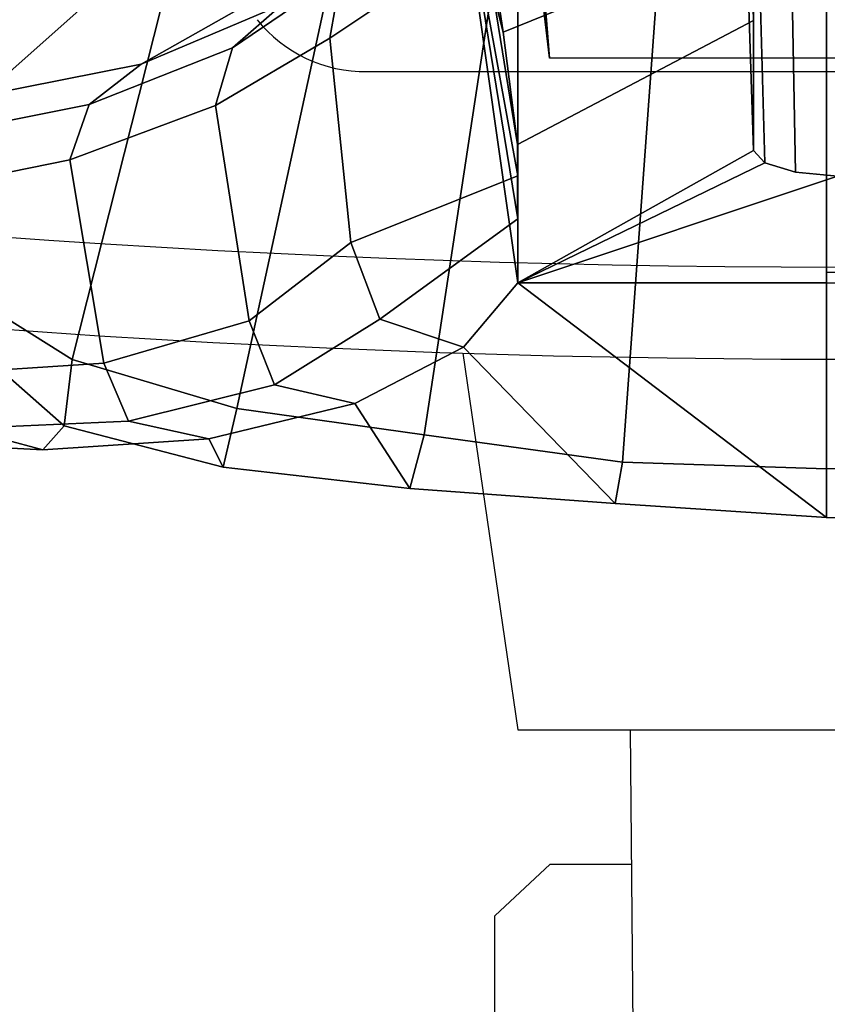
# Model space of a CAD drawing. Units: millimetres. Extents: x 4467 to 53433, y -1971 to 81661.
# Drawn here: x 5931 to 5987, y -890 to -822 of the extents above; entities that cross this region are included whole.
import ezdxf

# ---------------------------------------------------------------- set-up
doc = ezdxf.new("R2010")
doc.units = ezdxf.units.MM
doc.header["$LTSCALE"] = 200
for name, color, linetype in [('72_HWUS_INSERT', 7, 'Continuous'), ('72_HWUS_ZY_D3_A_2DFURN_2D3-ZODY-LUMBAR', 7, 'Continuous'), ('72_HWUS_ZY_D3_A_2DFURN_2D3-ZODY_2D33BASE', 7, 'Continuous'), ('72_HWUS_ZY_D3_A_2DFURN_2D3-ZODY_RAME', 7, 'Continuous'), ('72_HWUS_ZY_D3_A_2DFURN_2D3-ZODY_RM', 7, 'Continuous')]:
    doc.layers.add(name, color=color, linetype=linetype)

# ---------------------------------------------------------------- blocks, each defined once
blk = doc.blocks.new('72HWZY3SZT-20-702MA1-ARM')
for points in [[(-0.009786956787138479, 3.000000288011506e-05, 0.01955895614624023), (-0.009786956787138479, 0.0008675634235260077, 0.01955895614624023), (-0.01042364120439743, 3.000000288011506e-05, 0.01744993782043457)], [(-0.01042364120439743, 3.000000288011506e-05, 0.01744993782043457), (-0.00975861453844118, 3.000000288011506e-05, 0.01955143547058106), (-0.009786956787138479, 3.000000288011506e-05, 0.01955895614624023), (-0.01042364120439743, 3.000000288011506e-05, 0.01744993782043457)], [(-0.00975861453844118, -3.000000288011506e-05, 0.01955143547058106), (-0.00975861453844118, 3.000000288011506e-05, 0.01955143547058106), (-0.01042364120439743, 3.000000288011506e-05, 0.01744993782043457), (-0.01042364120439743, -3.000000288011506e-05, 0.01744993782043457)], [(-0.01042364120439743, 3.000000288011506e-05, 0.01744993782043457), (-0.01042364120439743, -3.000000288011506e-05, 0.01744993782043457), (-0.0102914657582005, -3.000000288011506e-05, 0.01707085609436035), (-0.0102914657582005, 3.000000288011506e-05, 0.01707085609436035)], [(-0.0102914657582005, -3.000000288011506e-05, 0.01707085609436035), (-0.0102914657582005, 3.000000288011506e-05, 0.01707085609436035), (-0.008688311576406704, 3.000000288011506e-05, 0.01702456474304199), (-0.008688311576406704, -3.000000288011506e-05, 0.01702456474304199)]]:
    blk.add_3dface(points)
mesh = blk.add_polymesh((19, 3))
for k, corner in enumerate([(-0.009786956787138479, 0.0008675634235260077, 0.01955895614624023), (-0.009613477708626306, 0.0008674811688251793, 0.01946301651000977), (-0.009496799470070982, 0.0008674811688251793, 0.0194156608581543), (-0.009961654661310604, 0.00101487958454527, 0.01893557739257812), (-0.009885990144539392, 0.001241864803887438, 0.01889909934997559), (-0.009677219390141545, 0.001320858958933968, 0.01883970069885254), (-0.01011432170707849, 0.001309596897044685, 0.01840361595153809), (-0.01006399250036338, 0.001527800799522083, 0.01839085960388184), (-0.009889884950098349, 0.001596870184584986, 0.01835841941833496), (-0.01020988082746044, 0.001706078888673801, 0.01792672538757324), (-0.01016210937450523, 0.001923931835335679, 0.01793496894836426), (-0.01000517940701684, 0.001990858079807367, 0.01792860794067383), (-0.01024045848680544, 0.002156968592316844, 0.01748990249633789), (-0.01018238544565975, 0.002372438670136034, 0.01751518630981445), (-0.01003430938726524, 0.002434633970551658, 0.01753251266479492), (-0.01021651935661794, 0.002606546637252904, 0.01705138397216797), (-0.01014572429630789, 0.002816652777255513, 0.01708932685852051), (-0.01000786399890785, 0.00287067198951263, 0.01712726974487305), (-0.01010315513485693, 0.003011988163052592, 0.01658568000793457), (-0.01002045250061201, 0.003219011785404291, 0.01663662338256836), (-0.009896647454297636, 0.003266766310844105, 0.01669657516479492), (-0.00987863922273391, 0.003352644205733668, 0.01610991477966309), (-0.009782773016922874, 0.003558148862794042, 0.01617437362670899), (-0.009674036027718103, 0.003600923540943768, 0.01625764083862305), (-0.009528309823508607, 0.003610973122704308, 0.015659255027771), (-0.009425578118680278, 0.003815385818597861, 0.01573285484313965), (-0.009339719770650845, 0.003853422167594545, 0.01583558559417724), (-0.009076109887246275, 0.003800376412982587, 0.01526709747314453), (-0.008971918105089571, 0.004006731032859534, 0.0153458776473999), (-0.008915098191209836, 0.004042970656882972, 0.0154643726348877), (-0.008563126564695267, 0.003953477862523869, 0.01493852806091309), (-0.008457415580778616, 0.004163442135904916, 0.01502305126190186), (-0.00842957782879239, 0.004199552538921125, 0.01515787410736084), (-0.008004438401258085, 0.004103903294890188, 0.01469290828704834), (-0.007899451255070744, 0.004315928461437579, 0.01477863025665283), (-0.007902080535131972, 0.0043504538552952, 0.014924973487854), (-0.007429704190144548, 0.004256758693372831, 0.0144888277053833), (-0.007325838090764591, 0.004468595980142709, 0.01457557392120361), (-0.007357819558819756, 0.004499473572650459, 0.01473273944854736), (-0.006847399712569313, 0.004407920358062256, 0.01430568313598633), (-0.006745620252331719, 0.004618679522536695, 0.01439376544952393), (-0.006805651188187767, 0.004645295623049606, 0.01456127738952637), (-0.00625936126743909, 0.004555577281280421, 0.01413827037811279), (-0.00616171836736612, 0.00476454829913564, 0.01422614097595215), (-0.00624882364354562, 0.004786564830283169, 0.01440140151977539), (-0.005666060926159844, 0.004694956303865183, 0.01398300361633301), (-0.00557493161977618, 0.004902640815998893, 0.01406993389129639), (-0.005687707423930988, 0.004921021936752368, 0.01425090217590332), (-0.005071056366432458, 0.004831653597648256, 0.0138316707611084), (-0.004988110064005014, 0.005036355971242301, 0.01391954898834229), (-0.005123688220919576, 0.005049963474448305, 0.01410653781890869), (-0.00447108554726583, 0.004957183358783368, 0.01369070720672608), (-0.004400002955662785, 0.005161065579159185, 0.01377829933166504), (-0.004556771276838845, 0.005172709461476188, 0.01396823883056641), (-0.003870621680107433, 0.00508160352910636, 0.01355077457427978), (-0.003813618182903156, 0.005282256606733426, 0.01364072990417481), (-0.00398774266068358, 0.00529026985168457, 0.01383416938781738)]):
    mesh.set_mesh_vertex(divmod(k, 3), corner)
mesh = blk.add_polymesh((2, 19))
for k, corner in enumerate([(-0.00398774266068358, 0.00529026985168457, 0.01383416938781738), (-0.004556771276838845, 0.005172709461476188, 0.01396823883056641), (-0.005123688220919576, 0.005049963474448305, 0.01410653781890869), (-0.005687707423930988, 0.004921021936752368, 0.01425090217590332), (-0.00624882364354562, 0.004786564830283169, 0.01440140151977539), (-0.006805651188187767, 0.004645295623049606, 0.01456127738952637), (-0.007357819558819756, 0.004499473572650459, 0.01473273944854736), (-0.007902080535131972, 0.0043504538552952, 0.014924973487854), (-0.00842957782879239, 0.004199552538921125, 0.01515787410736084), (-0.008915098191209836, 0.004042970656882972, 0.0154643726348877), (-0.009339719770650845, 0.003853422167594545, 0.01583558559417724), (-0.009674036027718103, 0.003600923540943768, 0.01625764083862305), (-0.009896647454297636, 0.003266766310844105, 0.01669657516479492), (-0.01000786399890785, 0.00287067198951263, 0.01712726974487305), (-0.01003430938726524, 0.002434633970551658, 0.01753251266479492), (-0.01000517940701684, 0.001990858079807367, 0.01792860794067383), (-0.009889884950098349, 0.001596870184584986, 0.01835841941833496), (-0.009677219390141545, 0.001320858958933968, 0.01883970069885254), (-0.009496799470070982, 0.0008674811688251793, 0.0194156608581543), (-0.003442090033786371, 0.005308716776198708, 0.01464583873748779), (-0.003984057188063161, 0.005194670680793934, 0.01476563167572022), (-0.004524832249444444, 0.005076445580925792, 0.01488672637939453), (-0.00506506585952593, 0.004952840325131547, 0.01500471496582031), (-0.005603102206805488, 0.00482460594503209, 0.01512783527374268), (-0.006139846802398097, 0.004691467758675572, 0.01525139999389648), (-0.006675471780908993, 0.004554283143079374, 0.01537538623809814), (-0.007208615781564731, 0.004413063528772909, 0.01550512218475342), (-0.007733533861028263, 0.004263172624632716, 0.01565648746490478), (-0.00823532867434551, 0.004095954893273301, 0.01585900497436523), (-0.008693298339494504, 0.003900260213413276, 0.01612760734558106), (-0.009085713387321448, 0.003657504079455975, 0.01645410346984863), (-0.009375433921377407, 0.00333993792446563, 0.01681974983215332), (-0.009528697966743493, 0.002948429348180071, 0.01719557571411133), (-0.009541042327327887, 0.002515751839382574, 0.01755969047546387), (-0.009453689574002055, 0.002083014725940302, 0.01791304206848145), (-0.009306172370997956, 0.001688363430730533, 0.01829027938842773), (-0.009123188017838402, 0.001377632259391248, 0.01872309684753418), (-0.008782074928603834, 0.0008674811688251793, 0.01915437507629394)]):
    mesh.set_mesh_vertex(divmod(k, 19), corner)
mesh = blk.add_polymesh((19, 3))
for k, corner in enumerate([(-0.003291177748906193, 0.005105984688270837, 0.01483786487579346), (-0.003334233282657806, 0.005253597257251386, 0.01476734256744385), (-0.003442090033786371, 0.005308716776198708, 0.01464583873748779), (-0.003822430611762684, 0.004987611770047806, 0.01495456981658936), (-0.003870956657920033, 0.005137369153089821, 0.01488526916503906), (-0.003984057188063161, 0.005194670680793934, 0.01476563167572022), (-0.004353683470981196, 0.00486923837888753, 0.01507127380371094), (-0.004407292843097821, 0.005019017698941752, 0.01500325298309326), (-0.004524832249444444, 0.005076445580925792, 0.01488672637939453), (-0.00488493681041291, 0.0047508654606645, 0.01518797874450684), (-0.004943541527609341, 0.004897946360870264, 0.01511916351318359), (-0.00506506585952593, 0.004952840325131547, 0.01500471496582031), (-0.005416156291175866, 0.004632387637684587, 0.01530472183227539), (-0.005478831768414238, 0.004774482251377776, 0.01523721313476563), (-0.005603102206805488, 0.00482460594503209, 0.01512783527374268), (-0.005942757128650555, 0.004499403476074804, 0.01542665672302246), (-0.006011297224176815, 0.00464129209285602, 0.01535770988464356), (-0.006139846802398097, 0.004691467758675572, 0.01525139999389648), (-0.006469358442700468, 0.004366418841527775, 0.01554859256744385), (-0.006543307779793395, 0.004506061552092433, 0.01547812080383301), (-0.006675471780908993, 0.004554283143079374, 0.01537538623809814), (-0.006995959760388359, 0.004233434199704789, 0.01567052745819092), (-0.007074155808368232, 0.004368800640804693, 0.01560118293762207), (-0.007208615781564731, 0.004413063528772909, 0.01550512218475342), (-0.00751579141797265, 0.004091729642823339, 0.01580899810791016), (-0.007597558498673607, 0.004222835064865649, 0.01574317932128906), (-0.007733533861028263, 0.004263172624632716, 0.01565648746490478), (-0.008018538475880632, 0.003932610037736595, 0.0159852180480957), (-0.008100883482256904, 0.004059494975081179, 0.01592955207824707), (-0.00823532867434551, 0.004095954893273301, 0.01585900497436523), (-0.008485959053359693, 0.003745521069504321, 0.01622027969360352), (-0.00856463336822344, 0.003867931365675759, 0.01617838859558106), (-0.008693298339494504, 0.003900260213413276, 0.01612760734558106), (-0.008879818917193916, 0.003502740146359429, 0.0165278434753418), (-0.008958798407547874, 0.003624995471909642, 0.01649249649047851), (-0.009085713387321448, 0.003657504079455975, 0.01645410346984863), (-0.009166713713057106, 0.003176087855536025, 0.01687152290344238), (-0.009248082162230276, 0.003302727462141775, 0.01684438514709473), (-0.009375433921377407, 0.00333993792446563, 0.01681974983215332), (-0.009288865090638865, 0.002760518553259317, 0.01721697235107422), (-0.009386687277583405, 0.002899042367062066, 0.01720247268676758), (-0.009528697966743493, 0.002948429348180071, 0.01719557571411133), (-0.0092789459231426, 0.002319135186553467, 0.01755487251281738), (-0.009388692855281988, 0.002461882831994444, 0.01755122756958008), (-0.009541042327327887, 0.002515751839382574, 0.01755969047546387), (-0.009193360328936251, 0.001889953848149162, 0.01789814758300781), (-0.00930288505696808, 0.002030815841862932, 0.01789765930175781), (-0.009453689574002055, 0.002083014725940302, 0.01791304206848145), (-0.009032041551108705, 0.001507160901383031, 0.01826655578613281), (-0.0091489725127758, 0.001642011404328514, 0.01826904487609863), (-0.009306172370997956, 0.001688363430730533, 0.01829027938842773), (-0.008813449858280364, 0.001227815868332982, 0.01869283676147461), (-0.008948506354499841, 0.001346920849755406, 0.01869767951965332), (-0.009123188017838402, 0.001377632259391248, 0.01872309684753418), (-0.008782074928603834, 0.0008674811688251793, 0.01915437507629394), (-0.008782074928603834, 0.0008674811688251793, 0.01915437507629394), (-0.008782074928603834, 0.0008674811688251793, 0.01915437507629394)]):
    mesh.set_mesh_vertex(divmod(k, 3), corner)
mesh = blk.add_polymesh((2, 19))
for k, corner in enumerate([(-0.008688311576406704, 3.000000288011506e-05, 0.01702456474304199), (-0.008798249244136969, 0.0004842466150876135, 0.0170051383972168), (-0.008885117531463038, 0.0009414162632310763, 0.01696348381042481), (-0.008914831159927417, 0.001397522566549014, 0.01686776351928711), (-0.00884422874514712, 0.001830522654927336, 0.0167112865447998), (-0.008657660484459484, 0.002210472819569986, 0.01651505851745606), (-0.008382731437450275, 0.0025276031519752, 0.0163106689453125), (-0.008043622015975416, 0.002784898999379948, 0.01611797142028809), (-0.007662552834517555, 0.002997902156494092, 0.01595078277587891), (-0.0072524089810031, 0.00317537403316237, 0.01581295394897461), (-0.006826030730735511, 0.003328037979372311, 0.01569598293304443), (-0.006390985967300367, 0.00346296882344177, 0.01558962440490723), (-0.00595293426522403, 0.003590230939153116, 0.01548619747161865), (-0.005513422012882074, 0.003713673351739999, 0.01538424301147461), (-0.005072565079899505, 0.003833446025964804, 0.01528379154205322), (-0.004629298688087147, 0.003946389435441233, 0.01518602180480957), (-0.004184465884463862, 0.004054645061842166, 0.01509012317657471), (-0.003738264083949616, 0.004158716677920893, 0.01499596786499023), (-0.003290517328423448, 0.004257972716004588, 0.01490390872955322), (-0.008782074928603834, 0.0008674811688251793, 0.01915437507629394), (-0.008813449858280364, 0.001227815868332982, 0.01869283676147461), (-0.009032041551108705, 0.001507160901383031, 0.01826655578613281), (-0.009193360328936251, 0.001889953848149162, 0.01789814758300781), (-0.0092789459231426, 0.002319135186553467, 0.01755487251281738), (-0.009288865090638865, 0.002760518553259317, 0.01721697235107422), (-0.009166713713057106, 0.003176087855536025, 0.01687152290344238), (-0.008879818917193916, 0.003502740146359429, 0.0165278434753418), (-0.008485959053359693, 0.003745521069504321, 0.01622027969360352), (-0.008018538475880632, 0.003932610037736595, 0.0159852180480957), (-0.00751579141797265, 0.004091729642823339, 0.01580899810791016), (-0.006995959760388359, 0.004233434199704789, 0.01567052745819092), (-0.006469358442700468, 0.004366418841527775, 0.01554859256744385), (-0.005942757128650555, 0.004499403476074804, 0.01542665672302246), (-0.005416156291175866, 0.004632387637684587, 0.01530472183227539), (-0.00488493681041291, 0.0047508654606645, 0.01518797874450684), (-0.004353683470981196, 0.00486923837888753, 0.01507127380371094), (-0.003822430611762684, 0.004987611770047806, 0.01495456981658936), (-0.003291177748906193, 0.005105984688270837, 0.01483786487579346)]):
    mesh.set_mesh_vertex(divmod(k, 19), corner)
mesh = blk.add_polymesh((2, 19))
for k, corner in enumerate([(-0.009786956787138479, 0.0008675634235260077, 0.01955895614624023), (-0.009961654661310604, 0.00101487958454527, 0.01893557739257812), (-0.01011432170707849, 0.001309596897044685, 0.01840361595153809), (-0.01020988082746044, 0.001706078888673801, 0.01792672538757324), (-0.01024045848680544, 0.002156968592316844, 0.01748990249633789), (-0.01021651935661794, 0.002606546637252904, 0.01705138397216797), (-0.01010315513485693, 0.003011988163052592, 0.01658568000793457), (-0.00987863922273391, 0.003352644205733668, 0.01610991477966309), (-0.009528309823508607, 0.003610973122704308, 0.015659255027771), (-0.009076109887246275, 0.003800376412982587, 0.01526709747314453), (-0.008563126564695267, 0.003953477862523869, 0.01493852806091309), (-0.008004438401258085, 0.004103903294890188, 0.01469290828704834), (-0.007429704190144548, 0.004256758693372831, 0.0144888277053833), (-0.006847399712569313, 0.004407920358062256, 0.01430568313598633), (-0.00625936126743909, 0.004555577281280421, 0.01413827037811279), (-0.005666060926159844, 0.004694956303865183, 0.01398300361633301), (-0.005071056366432458, 0.004831653597648256, 0.0138316707611084), (-0.00447108554726583, 0.004957183358783368, 0.01369070720672608), (-0.003870621680107433, 0.00508160352910636, 0.01355077457427978), (-0.01042364120439743, 3.000000288011506e-05, 0.01744993782043457), (-0.01038571643948671, 0.000603882253926713, 0.01734258460998535), (-0.01034501552567235, 0.001160934327344876, 0.01717114448547363), (-0.01028720474278089, 0.001667524811637122, 0.01688635444641113), (-0.01017463111929828, 0.002098302844387945, 0.01650858879089356), (-0.009898495674860897, 0.002413311245618388, 0.01610333061218262), (-0.00960986041900469, 0.002720103504543658, 0.0156972188949585), (-0.009246893881936558, 0.002967258216813207, 0.01532322502136231), (-0.008782200813584495, 0.00312582421611296, 0.01500589752197266), (-0.00824643039595685, 0.003219660044123884, 0.01479025363922119), (-0.007710659505391959, 0.003313495872134808, 0.01457460975646973), (-0.007168892861955101, 0.003448380710324273, 0.01440035533905029), (-0.006624232293688692, 0.003585089922125917, 0.01423634243011475), (-0.00607457923979382, 0.003718413827300537, 0.01408646297454834), (-0.005522783278138377, 0.00384755516279256, 0.01394113445281982), (-0.004966904161847197, 0.003968722819990944, 0.01380448055267334), (-0.004410382745845709, 0.00408815383707406, 0.01366902923583984), (-0.003849742650345434, 0.004196434972982388, 0.01354129695892334), (-0.003289102554845158, 0.004304716108890716, 0.01341356372833252)]):
    mesh.set_mesh_vertex(divmod(k, 19), corner)
mesh = blk.add_polymesh((2, 19))
for k, corner in enumerate([(-0.01042364120439743, 3.000000288011506e-05, 0.01744993782043457), (-0.01038571643948671, 0.000603882253926713, 0.01734258460998535), (-0.01034501552567235, 0.001160934327344876, 0.01717114448547363), (-0.01028720474278089, 0.001667524811637122, 0.01688635444641113), (-0.01017463111929828, 0.002098302844387945, 0.01650858879089356), (-0.009898495674860897, 0.002413311245618388, 0.01610333061218262), (-0.00960986041900469, 0.002720103504543658, 0.0156972188949585), (-0.009246893881936558, 0.002967258216813207, 0.01532322502136231), (-0.008782200813584495, 0.00312582421611296, 0.01500589752197266), (-0.00824643039595685, 0.003219660044123884, 0.01479025363922119), (-0.007710659505391959, 0.003313495872134808, 0.01457460975646973), (-0.007168892861955101, 0.003448380710324273, 0.01440035533905029), (-0.006624232293688692, 0.003585089922125917, 0.01423634243011475), (-0.00607457923979382, 0.003718413827300537, 0.01408646297454834), (-0.005522783278138377, 0.00384755516279256, 0.01394113445281982), (-0.004966904161847197, 0.003968722819990944, 0.01380448055267334), (-0.004410382745845709, 0.00408815383707406, 0.01366902923583984), (-0.003849742650345434, 0.004196434972982388, 0.01354129695892334), (-0.003289102554845158, 0.004304716108890716, 0.01341356372833252), (-0.0102914657582005, 3.000000288011506e-05, 0.01707085609436035), (-0.01027340221480699, 0.000583186985750217, 0.01698331832885742), (-0.01019954681396484, 0.001121888162742835, 0.01684796714782715), (-0.01012814426576369, 0.00163044821965741, 0.01662616539001465), (-0.009995338441513013, 0.002076717377349269, 0.01631709480285645), (-0.009768948555574752, 0.002437840703350957, 0.01595605659484863), (-0.009435306550585665, 0.002707496169023216, 0.01559791088104248), (-0.0090136747348879, 0.00289712142694043, 0.01528053188323975), (-0.008546407698304392, 0.003040118215722032, 0.01500621795654297), (-0.008046251296036644, 0.003170727970427833, 0.01478917407989502), (-0.0075334649081924, 0.00330288648547139, 0.01460448455810547), (-0.007014638424152508, 0.003435996535699815, 0.01443781089782715), (-0.006490969182777917, 0.003567985295376275, 0.01428588199615479), (-0.005963765619526384, 0.003695920466270763, 0.01414293003082275), (-0.005433907987026032, 0.003819201949227136, 0.01400585460662842), (-0.004900348663795739, 0.003935834407457151, 0.01387752437591553), (-0.004365463733847719, 0.004048123359098099, 0.01375081539154053), (-0.0038287127026706, 0.0041550526584615, 0.01362744235992432), (-0.003290778873633826, 0.004258216860762332, 0.01350603008270264)]):
    mesh.set_mesh_vertex(divmod(k, 19), corner)
mesh = blk.add_polymesh((2, 19))
for k, corner in enumerate([(-0.0102914657582005, 3.000000288011506e-05, 0.01707085609436035), (-0.01027340221480699, 0.000583186985750217, 0.01698331832885742), (-0.01019954681396484, 0.001121888162742835, 0.01684796714782715), (-0.01012814426576369, 0.00163044821965741, 0.01662616539001465), (-0.009995338441513013, 0.002076717377349269, 0.01631709480285645), (-0.009768948555574752, 0.002437840703350957, 0.01595605659484863), (-0.009435306550585665, 0.002707496169023216, 0.01559791088104248), (-0.0090136747348879, 0.00289712142694043, 0.01528053188323975), (-0.008546407698304392, 0.003040118215722032, 0.01500621795654297), (-0.008046251296036644, 0.003170727970427833, 0.01478917407989502), (-0.0075334649081924, 0.00330288648547139, 0.01460448455810547), (-0.007014638424152508, 0.003435996535699815, 0.01443781089782715), (-0.006490969182777917, 0.003567985295376275, 0.01428588199615479), (-0.005963765619526384, 0.003695920466270763, 0.01414293003082275), (-0.005433907987026032, 0.003819201949227136, 0.01400585460662842), (-0.004900348663795739, 0.003935834407457151, 0.01387752437591553), (-0.004365463733847719, 0.004048123359098099, 0.01375081539154053), (-0.0038287127026706, 0.0041550526584615, 0.01362744235992432), (-0.003290778873633826, 0.004258216860762332, 0.01350603008270264), (-0.008688311576406704, 3.000000288011506e-05, 0.01702456474304199), (-0.008808638573100325, 0.000476928056741599, 0.01699490356445313), (-0.008908227919164347, 0.0009258707141270861, 0.01693648910522461), (-0.00894576549399062, 0.001373577477352228, 0.01682414054870605), (-0.00887839412825997, 0.001795098069123924, 0.01664919853210449), (-0.008693660736753372, 0.0021640701306751, 0.01644062995910645), (-0.008415163039899198, 0.002466808560711797, 0.01622847747802734), (-0.008076011657976778, 0.002712813140533399, 0.01603216743469238), (-0.007695961950958008, 0.002916279074270278, 0.01586323261260986), (-0.007287427903065691, 0.003087034703639802, 0.0157262077331543), (-0.006864772796689067, 0.003234777926991228, 0.01560689449310303), (-0.006433488844777457, 0.003366522309079301, 0.01549912738800049), (-0.005999769211484818, 0.003490896226139739, 0.01539188861846924), (-0.005562841892242432, 0.003610029933042824, 0.01529199123382568), (-0.005125038147525629, 0.003725237846083473, 0.01519126796722412), (-0.004686035634222208, 0.003836204290564638, 0.01509100818634033), (-0.00424492359161377, 0.003941939117794391, 0.01499436855316162), (-0.003801923037826782, 0.004042622087581549, 0.01490106678009033), (-0.003357845544087468, 0.004139042379392777, 0.01480836009979248)]):
    mesh.set_mesh_vertex(divmod(k, 19), corner)
blk = doc.blocks.new('72HWZY3SZT-20-702MA1-LUMBAR1')
for points in [[(-0.1971457547188038, 0.02303812109312275, 0.5443931758880615), (-0.2062981151575514, 0.02303812109312275, 0.4900888355255127), (-0.2331172630292713, 0.01986312109511346, 0.4977626888275146), (-0.1927972556113673, 0.02303812109312275, 0.5992914237976074)], [(-0.1932862034773279, 0.02303812109312275, 0.6543594772338867), (-0.1927972556113673, 0.02303812109312275, 0.5992914237976074), (-0.2331172630292713, 0.01986312109511346, 0.4977626888275146), (-0.19520288638887, 0.02303812109312275, 0.6600896022796631)], [(-0.199792565057578, 0.02303812109312275, 0.6640193527221679), (-0.19520288638887, 0.02303812109312275, 0.6600896022796631), (-0.2331172630292713, 0.01986312109511346, 0.4977626888275146), (-0.2056521759004681, 0.02303812109312275, 0.6667538272857666)], [(-0.2062981151575514, -0.02304021035524784, 0.4900888355255127), (-0.2331172630292713, -0.01986521035723854, 0.4977626888275146), (-0.2331172630292713, 0.01986312109511346, 0.4977626888275146), (-0.2062981151575514, 0.02303812109312275, 0.4900888355255127)]]:
    blk.add_3dface(points)
blk = doc.blocks.new('72HWZY3SZT-20-702MA1-BASE')
mesh = blk.add_polymesh((4, 7))
for k, corner in enumerate([(-0.01440727072986192, 0.03005386140284827, 0.1682778341293335), (-0.05416508045163937, 0.0584236322902143, 0.157869566822052), (-0.0937280059333716, 0.0866947688118671, 0.1464950673103333), (-0.1330759130469232, 0.1148537452681921, 0.1341388568878174), (-0.1721927477847203, 0.1428890616443823, 0.1208064463615418), (-0.211062625694467, 0.1707893208513269, 0.1065037220001221), (-0.2496703224169323, 0.1985434649468516, 0.09123901662826538), (-0.01642046997585567, 0.02892815794621129, 0.1750832326889038), (-0.05594625201410963, 0.05752545552240917, 0.1642094656944275), (-0.09544815893241321, 0.08600521545304218, 0.1522988191604614), (-0.1348469774238765, 0.114339932159055, 0.1394037365913391), (-0.1740665554061707, 0.1425081498164218, 0.1256042276382446), (-0.2130308921805408, 0.1704889636966982, 0.1109818764686584), (-0.2516637811677356, 0.1982584532743203, 0.09561258082389831), (-0.0214300918232766, 0.02618343086214736, 0.1794732869148254), (-0.06037007355553214, 0.05512510542757809, 0.1679745944023132), (-0.09937139935573214, 0.08379686551052146, 0.1556672545433044), (-0.138361358356633, 0.1122038949033595, 0.1425501167297363), (-0.1772682979571982, 0.1403648334526224, 0.1286618413925171), (-0.2160208017339755, 0.1682998410251457, 0.1140448799133301), (-0.2545456304542313, 0.1960196243308019, 0.09872094850540161), (-0.02669380729275872, 0.02155762612528633, 0.181119891834259), (-0.06523764224039041, 0.0507479713196517, 0.1693063202857971), (-0.1037676608102629, 0.07968120708392235, 0.1568394213676453), (-0.1422751456266269, 0.1083326922380365, 0.1436729648590088), (-0.1807514429092407, 0.1366952294338262, 0.1298071445465088), (-0.2191880987156765, 0.1647636712077656, 0.1152471321105957), (-0.2575740308748209, 0.1925199227334815, 0.09996924319267272)]):
    mesh.set_mesh_vertex(divmod(k, 7), corner)
mesh = blk.add_polymesh((2, 7))
for k, corner in enumerate([(-0.2496703224169323, 0.1985434649468516, 0.09123901662826538), (-0.211062625694467, 0.1707893208513269, 0.1065037220001221), (-0.1721927477847203, 0.1428890616443823, 0.1208064463615418), (-0.1330759130469232, 0.1148537452681921, 0.1341388568878174), (-0.0937280059333716, 0.0866947688118671, 0.1464950673103333), (-0.05416508045163937, 0.0584236322902143, 0.157869566822052), (-0.01440727072986192, 0.03005386140284827, 0.1682778341293335), (-0.2487317895902379, 0.1985171584165073, 0.07530381560325623), (-0.2096157178893918, 0.1706333831753, 0.084838632106781), (-0.1704996582993772, 0.142749620055838, 0.09437344255447387), (-0.1313835987093626, 0.1148658448219066, 0.1039082530021667), (-0.09226753911934793, 0.0869820817024447, 0.1134430634498596), (-0.0531514795293333, 0.05909831252211006, 0.1229778738975525), (-0.01403541842591949, 0.03121454334177542, 0.1325126843452454)]):
    mesh.set_mesh_vertex(divmod(k, 7), corner)
mesh = blk.add_polymesh((4, 7))
for k, corner in enumerate([(-0.0287522087819525, 0.01872447784262476, 0.181119891834259), (-0.06844626422025613, 0.04635558256995864, 0.1693637659072876), (-0.1078598407730169, 0.07406229133630404, 0.1568686104774475), (-0.1469976529115229, 0.101833985230769, 0.1436742486953735), (-0.1858501263632206, 0.1296646750415675, 0.12978078956604), (-0.2244095823298267, 0.1575480505925952, 0.1151931746482849), (-0.2626929286961968, 0.1854743619915098, 0.09996924319267272), (-0.03155466611497104, 0.01225397511007031, 0.1795372728347778), (-0.07112893719749991, 0.04034156315174187, 0.1680793118476868), (-0.1104419021612557, 0.06857981953362469, 0.1557464890480041), (-0.1494988931663102, 0.09688959226332372, 0.1426027661323547), (-0.1882955439577927, 0.125196004009922, 0.1286880994796753), (-0.2268288387313078, 0.1534239442844409, 0.1140461395263672), (-0.2651141956339416, 0.1814959468829329, 0.09876035985946655), (-0.03256736168987118, 0.006680958023935091, 0.1750750573158264), (-0.07198568601597799, 0.03543380494375015, 0.1642163935661316), (-0.1112780550975003, 0.06420299124874873, 0.152298976612091), (-0.1504011394499685, 0.09291894073248841, 0.1393973779678345), (-0.1893102470385202, 0.1215157175029162, 0.1255914256095886), (-0.2279612550737511, 0.1499273674999131, 0.1109624735832214), (-0.2663168838516867, 0.1780874218966346, 0.09560740914344787), (-0.0330361769447336, 0.004414044778968673, 0.1682777493476868), (-0.07230321750830626, 0.03345918891136535, 0.1578695062637329), (-0.111416224957793, 0.06234946460608626, 0.1464949946403503), (-0.1503561203971913, 0.09106990146392491, 0.1341387963294983), (-0.1891070133206085, 0.119608796594548, 0.1208063979148865), (-0.2276531343450188, 0.1479545591355418, 0.1065036977767944), (-0.2659792833328538, 0.1760961190229864, 0.09123901662826538)]):
    mesh.set_mesh_vertex(divmod(k, 7), corner)
mesh = blk.add_polymesh((2, 7))
for k, corner in enumerate([(-0.2656641620633309, 0.1752115921044606, 0.07530383377075195), (-0.2270576038354193, 0.1466265757553629, 0.08483864421844482), (-0.1884510456075077, 0.1180415594135411, 0.0943734546661377), (-0.1498444873795961, 0.08945653701084666, 0.1039082651138306), (-0.1112379412661539, 0.06087152066174895, 0.1134430755615234), (-0.07263138303824235, 0.03228650431992719, 0.1229778738975525), (-0.03402482481033076, 0.003701486457430292, 0.1325126843452454), (-0.2659792833328538, 0.1760961190229864, 0.09123901662826538), (-0.2276531343450188, 0.1479545591355418, 0.1065036977767944), (-0.1891070133206085, 0.119608796594548, 0.1208063979148865), (-0.1503561203971913, 0.09106990146392491, 0.1341387963294983), (-0.111416224957793, 0.06234946460608626, 0.1464949946403503), (-0.07230321750830626, 0.03345918891136535, 0.1578695062637329), (-0.0330361769447336, 0.004414044778968673, 0.1682777493476868)]):
    mesh.set_mesh_vertex(divmod(k, 7), corner)
blk = doc.blocks.new('72HWZY3SZT-20-702MA1-FRAME')
for points in [[(-0.2441823337539972, 0.02203402177110547, 0.494360619354248), (-0.2463566438673297, 0.02203402177110547, 0.4953380306243896), (-0.248588702394045, 0.02203402177110547, 0.4967974861145019), (-0.2144781875613262, 0.02687453753605951, 0.5016328983306885)], [(-0.2412187065128819, 0.02203402177110547, 0.4931577857971191), (-0.2441823337539972, 0.02203402177110547, 0.494360619354248), (-0.2144781875613262, 0.02687453753605951, 0.5016328983306885), (-0.2146157518400287, 0.02687558216712205, 0.4990329601287842)], [(-0.2230647031792614, 0.02203402177110547, 0.4865211269378662), (-0.2412187065128819, 0.02203402177110547, 0.4931577857971191), (-0.2146157518400287, 0.02687558216712205, 0.4990329601287842), (-0.2138831657393894, 0.02687558216712205, 0.4965530242919922)], [(-0.248588702394045, -0.02203611103323055, 0.4967974861145019), (-0.2409672925932682, -0.002905087407270912, 0.5227851440429687), (-0.2412328044883907, -6.548361852765083e-10, 0.5219670253753662), (-0.248588702394045, 0.02203611103323055, 0.4967974861145019)], [(-0.248588702394045, 0.02203611103323055, 0.4967974861145019), (-0.2412328044883907, -6.548361852765083e-10, 0.5219670253753662), (-0.2409672925932682, 0.002905087407270912, 0.5227851440429687), (-0.2403109130864323, 0.005005986451578792, 0.5248605987548828)], [(-0.248588702394045, 0.02203611103323055, 0.4967974861145019), (-0.2403109130864323, 0.005005986451578792, 0.5248605987548828), (-0.2394683530801558, 0.005793007665488403, 0.5276692935943603)]]:
    blk.add_3dface(points)
mesh = blk.add_polymesh((2, 5))
for k, corner in enumerate([(-0.1975347208026506, 0.02700513155286899, 0.6128981513977051), (-0.2000379958153644, 0.027208225990762, 0.5848437591552734), (-0.2037202444080322, 0.02715377800632268, 0.5569178958892822), (-0.2085309972753748, 0.02699843077425612, 0.5291645511627197), (-0.2144781875613262, 0.02687662679818459, 0.5016328983306885), (-0.221326509858045, 0.02602528281568084, 0.6142138172149658), (-0.2253867271429044, 0.02454924645280698, 0.5842930660247803), (-0.2313149021138088, 0.02305088830325985, 0.5546870243072509), (-0.2390569440831314, 0.02206307916640071, 0.5254810066223145), (-0.248588702394045, 0.02203611103323055, 0.4967974861145019)]):
    mesh.set_mesh_vertex(divmod(k, 5), corner)
mesh = blk.add_polymesh((2, 5))
for k, corner in enumerate([(-0.221326509858045, 0.02602528281568084, 0.6142138172149658), (-0.2253867271429044, 0.02454924645280698, 0.5842930660247803), (-0.2313149021138088, 0.02305088830325985, 0.5546870243072509), (-0.2390569440831314, 0.02206307916640071, 0.5254810066223145), (-0.248588702394045, 0.02203611103323055, 0.4967974861145019), (-0.2204754716876778, 0.005778566024673637, 0.6751747280120849), (-0.2209466880813125, 0.00578275589941768, 0.6378578197479248), (-0.2243149902351433, 0.005786448826256674, 0.6006939544677734), (-0.2305196018205606, 0.00579062280303333, 0.5638976055145264), (-0.2394683288584929, 0.005792989504698198, 0.5276693420410156)]):
    mesh.set_mesh_vertex(divmod(k, 5), corner)
mesh = blk.add_polymesh((2, 7))
for k, corner in enumerate([(-0.2394683530801558, 0.005793007665488403, 0.5276692935943603), (-0.2403109130864323, 0.005005986451578792, 0.5248605987548828), (-0.2409672925932682, 0.002905087407270912, 0.5227851440429687), (-0.2412328044883907, -6.548361852765083e-10, 0.5219670253753662), (-0.2409672925932682, -0.002905087407270912, 0.5227851440429687), (-0.2403109130864323, -0.005005986451578792, 0.5248605987548828), (-0.2394683530801558, -0.005793007665488403, 0.5276692935943603), (-0.2190933612837398, 0.006462640747486148, 0.5258311790466308), (-0.2196136056882096, 0.005579136501182802, 0.5225767749786376), (-0.220016173170734, 0.003281784753198735, 0.5201168476104736), (-0.2201639354716463, 1.455191522836685e-11, 0.5192347309112548), (-0.220016173170734, -0.003281784753198735, 0.5201168476104736), (-0.2196136056882096, -0.005579136501182802, 0.5225767749786376), (-0.2190933612837398, -0.006462640747486148, 0.5258311790466308)]):
    mesh.set_mesh_vertex(divmod(k, 7), corner)
mesh = blk.add_polymesh((2, 5))
for k, corner in enumerate([(-0.2204754716876778, 0.005778566024673637, 0.6751747280120849), (-0.2209466880813125, 0.00578275589941768, 0.6378578197479248), (-0.2243149902351433, 0.005786448826256674, 0.6006939544677734), (-0.2305196018205606, 0.00579062280303333, 0.5638976055145264), (-0.2394683288584929, 0.005792989504698198, 0.5276693420410156), (-0.2111163530353224, 0.005808784626424313, 0.6748102638244629), (-0.2104773900973669, 0.005938444526691455, 0.6374591522216797), (-0.2114974102005363, 0.006064015607989859, 0.6001197647094726), (-0.2143333078383876, 0.00623696410912089, 0.5628744121551513), (-0.2190941122062213, 0.006461596116423607, 0.5258255592346192)]):
    mesh.set_mesh_vertex(divmod(k, 5), corner)
blk = doc.blocks.new('72HWZY2SZE-ARM')
for p, q in [((-0.2340311066600407, 0.03242729067676464), (-0.2340311066600407, -0.03242729067676464)), ((-0.3450814559937498, 0.02361061673161657), (-0.2922055168151019, 0.02361061673161657)), ((-0.2922055168151019, 0.02361061673161657), (-0.2886460926056316, 0.01980886538024151)), ((-0.2886460926056316, 0.01980886538024151), (-0.2886460926056316, 0.01417697198394308)), ((-0.3179136133194334, 0.01391290440562898), (-0.279399999999896, 0.01426039561033576))]:
    blk.add_line(p, q)
blk.add_lwpolyline([(-0.2534362747192063, 0.02583528714183103), (-0.279399999999896, 0.02203611103300318), (-0.279399999999896, -0.02203611103300318), (-0.2534360082627245, -0.02584299621582886)])
for centre, radius, start, end in [((0.5469702472687459, -2.857632352970541e-09), 0.8008233570098877, 161.9962957155883, 198.0037006421154), ((0.5469702472687459, -2.857632352970541e-09), 0.7944733570098876, 161.9962957155883, 198.0037006421154), ((-0.2244889825765313, 0.03255447691356039), 0.009542971673742205, 128.6928766397653, 180.7636458101896)]:
    blk.add_arc(centre, radius, start, end)
blk = doc.blocks.new('72hwus_zy2073DC7ED95984B74B430CC0D6923EF41')
blk.add_blockref('72HWZY2SZE-ARM', (0, 0))
blk = doc.blocks.new('XCAD034F402524CE495BD0DF514B4D20A193C1')
at = {"color": 7}
blk.add_blockref('72hwus_zy2073DC7ED95984B74B430CC0D6923EF41', (0, 0), dxfattribs=at)
at = {"layer": '72_HWUS_ZY_D3_A_2DFURN_2D3-ZODY-LUMBAR', "color": 0}
blk.add_blockref('72HWZY3SZT-20-702MA1-LUMBAR1', (0, 0), dxfattribs=at)
at = {"layer": '72_HWUS_ZY_D3_A_2DFURN_2D3-ZODY_2D33BASE', "color": 0}
blk.add_blockref('72HWZY3SZT-20-702MA1-BASE', (0, 0), dxfattribs=at)
at = {"layer": '72_HWUS_ZY_D3_A_2DFURN_2D3-ZODY_RAME', "color": 0}
blk.add_blockref('72HWZY3SZT-20-702MA1-FRAME', (0, 0), dxfattribs=at)
at = {"layer": '72_HWUS_ZY_D3_A_2DFURN_2D3-ZODY_RM', "color": 0, "xscale": 25.4, "yscale": 25.4, "zscale": 25.4}
blk.add_blockref('72HWZY3SZT-20-702MA1-ARM', (0, 0), dxfattribs=at)

msp = doc.modelspace()

# ---------------------------------------------------------------- block references
at = {"layer": '72_HWUS_INSERT', "xscale": 1000.002000004053, "yscale": 1000.002000003762, "zscale": 1000.002000003768, "rotation": 90}
msp.add_blockref('XCAD034F402524CE495BD0DF514B4D20A193C1', (5987.429436138686, -591.4845108445443, 0.003477888721363342), dxfattribs=at)

doc.saveas('drawing.dxf')
